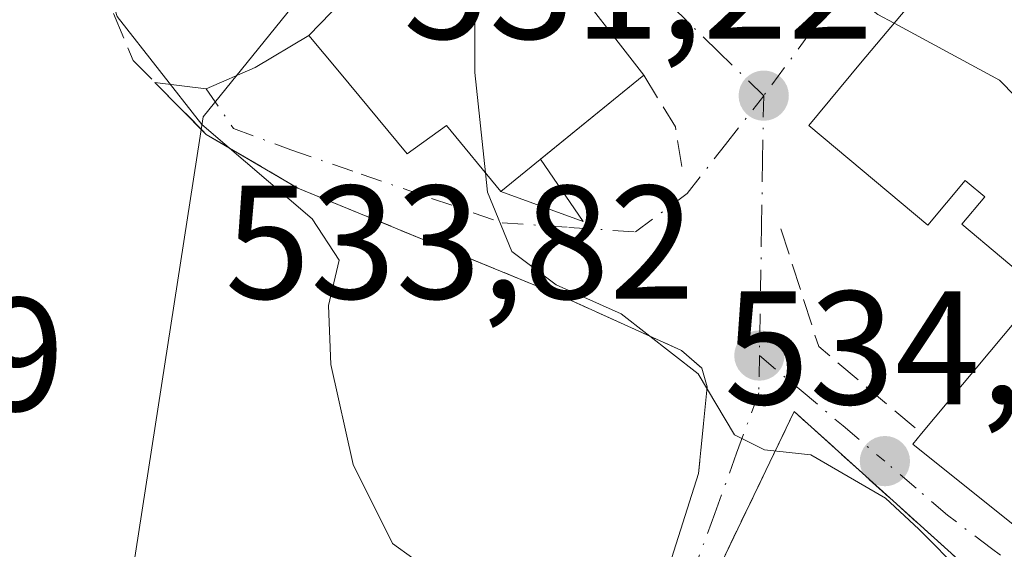
# Model space of a CAD drawing. Units: metres. Extents: x 607700 to 611168, y 4713074 to 4715441.
# Drawn here: x 610907 to 610968, y 4713352 to 4713385 of the extents above; entities that cross this region are included whole.
import ezdxf

# ---------------------------------------------------------------- set-up
doc = ezdxf.new("R2010")
doc.units = ezdxf.units.M
doc.header["$MEASUREMENT"] = 0
doc.linetypes.add('DGN Style 3', pattern=[2.307223458686699, 1.648016756204785, -0.6592067024819142])
doc.linetypes.add('DGN Style 4', pattern=[2.6384748266838614, 1.318413404963828, -0.6592067024819142, 0.001648016756204785, -0.6592067024819142])
for name, color, linetype, lineweight in [('Curva de nivel normal', 30, 'Continuous', 0), ('Edificación Cxs', 1, 'Continuous', 13), ('Muro lineal', 1, 'DGN Style 3', 13), ('Núcleo urbano CxS', 7, 'Continuous', 0), ('Obra de contención lineal', 1, 'DGN Style 3', 13), ('Punto de cota en terreno', 7, 'Continuous', 0), ('Rótulo de punto de cota en terreno', 7, 'Continuous', 0), ('Vía urbana Cxs', 4, 'Continuous', 0), ('Vía urbana eje', 4, 'DGN Style 4', 0)]:
    doc.layers.add(name, color=color, linetype=linetype, lineweight=lineweight)
doc.styles.add('Style-Arial', font='txt')

# ---------------------------------------------------------------- blocks, each defined once
blk = doc.blocks.new('5PATER')
at = {"layer": 'Núcleo urbano CxS', "linetype": 'Continuous', "lineweight": 0}
h = blk.add_hatch(color=51, dxfattribs=at)
edge = h.paths.add_edge_path()
edge.add_ellipse((0, 0), major_axis=(-0.1095731443231308, -0.1110710700762829), ratio=0.9994222409660322, start_angle=0, end_angle=360)
blk = doc.blocks.new('*U23')
at = {"layer": 'Vía urbana Cxs', "color": 4, "linetype": 'Continuous', "lineweight": 0}
for points in [[(610946.3575999998, 4713349.0408, 540.2222999999941), (610948.8701, 4713356.920100001, 537.4158000000025), (610949.3901000004, 4713362.290100001, 535.8901999999945), (610949.0701000001, 4713363.460100001, 535.5424000000058), (610947.8000999996, 4713364.550100001, 535.398000000001), (610940.4600999998, 4713367.880100001, 536.0651000000071), (610923.9901000002, 4713374.630100001, 539.6070000000036), (610918.3101000005, 4713377.960100001, 540.4266999999963), (610916.7267000005, 4713379.5645, 540.7577000000019), (610915.1305999998, 4713381.181700001, 541.2776000000014), (610918.3117000004, 4713380.790899999, 540.0204999999987), (610921.3543999996, 4713382.113800001, 539.4440000000031), (610924.6901000004, 4713384.100099999, 540.1729999999952), (610926.5900999998, 4713381.8201, 540.6379000000015), (610930.7801000001, 4713376.7601, 539.0798000000068), (610933.2301000003, 4713378.5101, 539.9609999999957), (610936.5900999998, 4713374.420100001, 537.3502000000008), (610941.7028000001, 4713372.563200001, 534.1655000000028), (610939.0546000004, 4713376.4233, 537.5850999999967), (610945.4600999998, 4713381.630100001, 534.6726999999955), (610935.1700999998, 4713394.880100001, 536.703800000003)], [(610972.5301000001, 4713400.960100001, 531.8338999999978), (610966.1901000004, 4713393.340100001, 531.4771000000037), (610967.3101000005, 4713392.4101, 532.6255999999995), (610967.0144999997, 4713392.056299999, 532.6686000000045), (610965.5126999998, 4713390.258300001, 533.2881000000052), (610962.4452999998, 4713386.585899999, 536.217499999999), (610958.9216999998, 4713382.3673, 536.7109999999957), (610955.7001, 4713378.5101, 533.999800000005), (610963.1001000004, 4713372.3301, 534.3402999999962), (610965.4200999998, 4713375.090100001, 536.4863999999943), (610965.5273000002, 4713375.000499999, 536.4504000000015), (610966.6300999997, 4713374.0801, 536.1257999999943), (610965.2100999998, 4713372.380100001, 534.905700000003), (610970.1201, 4713368.2601, 536.5549000000028)], [(610969.4943000004, 4713367.512700001, 536.4614000000003), (610962.7100999998, 4713359.4101, 536.7163), (610962.1700999998, 4713358.7401, 536.7798999999941), (610975.1401000004, 4713348.360099999, 538.0222000000067)], [(610965.8201000001, 4713350.8201, 537.8052000000025), (610954.8000999996, 4713360.7601, 535.1915000000008), (610949.0401, 4713348.800100001, 540.1998000000021)]]:
    blk.add_polyline3d(points, dxfattribs=at)

msp = doc.modelspace()

# ---------------------------------------------------------------- linework, layer by layer
at = {"layer": 'Curva de nivel normal', "color": 30, "linetype": 'Continuous', "lineweight": 0, "flags": 128}
for points, elevation in [([(610904.5199999996, 4713440.590100001), (610907.4299999997, 4713434.130100001), (610908.2000000002, 4713430.860099999), (610909.1500000004, 4713428.540100001), (610909.8399999999, 4713425.780099999), (610910.6100000005, 4713423.940099999), (610911.1399999997, 4713419.9801), (610913.4199999999, 4713413.7401), (610913.54, 4713406.7501), (610911.5899999999, 4713397.3201), (610911.0999999996, 4713390.6501), (610912.7800000003, 4713385.270099999), (610918.04, 4713378.5601), (610924.8799999999, 4713372.710100001), (610926.5599999996, 4713370.1601), (610925.9100000003, 4713367.350099999), (610926.0499999998, 4713363.690099999), (610927.4299999997, 4713357.470100001), (610929.8799999999, 4713352.5801), (610934.9299999997, 4713348.940099999), (610940.1900000004, 4713346.6601), (610942.3799999999, 4713344.220100001), (610942.2736000001, 4713341.861400001)], 540), ([(610935.6437999997, 4713375.571799999), (610934.9900000002, 4713381.800100001), (610934.9900000002, 4713388.7401), (610933.7688999996, 4713393.442299999)], 535), ([(610956.5856, 4713391.376900001), (610956.5, 4713391.190099999), (610956.2800000003, 4713388.340100001), (610960, 4713385.4001), (610961.0032000003, 4713384.859300001)], 530), ([(610961.0032000003, 4713384.859300001), (610967.5499999998, 4713381.3301), (610971.5800000001, 4713377.210100001), (610976.0199999996, 4713367.790100001), (610979.4800000006, 4713355.9001), (610981.0700000003, 4713353.100099999), (610985.5300000003, 4713348.9001), (610993.6799999997, 4713343.0601), (610994.0226999996, 4713342.7183)], 530), ([(610965.4924, 4713350.2119), (610965.2400000002, 4713350.7401), (610962.54, 4713353.470100001), (610960.4600000001, 4713355.4001), (610955.8399999999, 4713358.0701), (610952.9500000002, 4713358.4001), (610951.0999999996, 4713359.3301), (610948.8399999999, 4713363.100099999), (610944.0599999996, 4713366.8201), (610940.0199999996, 4713368.630100001), (610937.2699999996, 4713370.700099999), (610935.7699999996, 4713374.370100001), (610935.6437999997, 4713375.571799999)], 535)]:
    msp.add_lwpolyline(points, dxfattribs=dict(at, elevation=elevation))
at = {"layer": 'Edificación Cxs', "color": 1, "linetype": 'Continuous', "lineweight": 13, "elevation": 540.6379000000015, "flags": 128}
msp.add_lwpolyline([(610945.4600999998, 4713381.630100001), (610936.5900999998, 4713374.420100001), (610933.2301000003, 4713378.5101), (610930.7801000001, 4713376.7601), (610926.5900999998, 4713381.8201), (610924.6901000004, 4713384.100099999), (610930.2100999998, 4713389.790100001), (610935.1700999998, 4713394.880100001)], close=True, dxfattribs=at)
at = {"layer": 'Edificación Cxs', "color": 1, "linetype": 'Continuous', "lineweight": 13, "extrusion": (0.4099041345660326, 0.1813022993601284, 0.8939284516740713), "elevation": 1105453.956527121, "flags": 128}
msp.add_lwpolyline([(4063443.885361592, -2203559.544727376), (4063446.534016173, -2203566.922301082), (4063430.254068062, -2203571.453885428)], dxfattribs=at)
at = {"layer": 'Edificación Cxs', "color": 1, "linetype": 'Continuous', "lineweight": 13, "elevation": 538.0222000000061, "flags": 128}
for points in [[(610970.1201, 4713368.2601), (610965.2100999998, 4713372.380100001), (610966.6300999997, 4713374.0801), (610965.5273000002, 4713375.000499999), (610965.4200999998, 4713375.090100001), (610963.1001000004, 4713372.3301), (610955.7001, 4713378.5101), (610958.9216999998, 4713382.3673), (610962.4452999998, 4713386.585899999), (610965.5125000002, 4713390.258500001), (610972.6401000004, 4713382.5001)], [(610975.1401000004, 4713348.360099999), (610962.1700999998, 4713358.7401), (610962.7100999998, 4713359.4101), (610969.4943000004, 4713367.512700001)]]:
    msp.add_lwpolyline(points, dxfattribs=at)
at = {"layer": 'Edificación Cxs', "color": 1, "linetype": 'Continuous', "lineweight": 13}
for points in [[(610962.7100999998, 4713359.4101, 536.7163), (610969.4943000004, 4713367.512700001, 536.4614000000003), (610970.0477, 4713368.173699999, 536.5476999999955), (610970.0692999996, 4713368.1995, 536.5498999999982), (610970.1201, 4713368.2601, 536.5549000000028), (610965.2100999998, 4713372.380100001, 534.905700000003), (610966.6300999997, 4713374.0801, 536.1257999999943), (610965.5273000002, 4713375.000499999, 536.4504000000015), (610965.4200999998, 4713375.090100001, 536.4863999999943), (610963.1001000004, 4713372.3301, 534.3402999999962), (610955.7001, 4713378.5101, 533.999800000005), (610958.9216999998, 4713382.3673, 536.7109999999957), (610962.4452999998, 4713386.585899999, 536.217499999999), (610965.5126999998, 4713390.258300001, 533.2881000000052), (610967.0144999997, 4713392.056299999, 532.6686000000045), (610967.3101000005, 4713392.4101, 532.6255999999995), (610966.1901000004, 4713393.340100001, 531.4771000000037), (610972.5301000001, 4713400.960100001, 531.8338999999978), (610981.2100999998, 4713395.840100001, 531.5087000000058), (610988.1271000003, 4713389.362700001, 529.8850999999995), (610993.4801000003, 4713384.350099999, 527.7838000000047)], [(610945.4600999998, 4713381.630100001, 534.6726999999955), (610936.5900999998, 4713374.420100001, 537.3502000000008), (610933.2301000003, 4713378.5101, 539.9609999999957), (610930.7801000001, 4713376.7601, 539.0798000000068), (610926.5900999998, 4713381.8201, 540.6379000000015), (610924.6901000004, 4713384.100099999, 540.1729999999952), (610930.2100999998, 4713389.790100001, 540.010500000004)], [(610994.2301000003, 4713343.110099999, 535.8105999999971), (610992.2301000003, 4713339.3301, 535.2620000000024), (610975.1401000004, 4713348.360099999, 538.0222000000067), (610962.1700999998, 4713358.7401, 536.7798999999941), (610962.7100999998, 4713359.4101, 536.7163)]]:
    msp.add_polyline3d(points, dxfattribs=at)
at = {"layer": 'Muro lineal', "color": 1, "linetype": 'DGN Style 3', "lineweight": 13, "extrusion": (0.7964904121874168, 0.1370666295132337, 0.5889106573729168), "elevation": 1132974.409437714, "flags": 128}
msp.add_lwpolyline([(4541489.084236202, -824904.1867868805), (4541485.596489284, -824906.5619470038), (4541482.750877646, -824906.5057726606)], dxfattribs=at)
at = {"layer": 'Muro lineal', "color": 1, "linetype": 'DGN Style 3', "lineweight": 13, "extrusion": (-0.3555476214185121, 0.06018693675146841, 0.932718296994389), "elevation": 66956.93146446944, "flags": 128}
msp.add_lwpolyline([(-4749228.80917126, -171709.3209411789), (-4749221.992266638, -171705.5392498859), (-4749217.754255299, -171697.8216823355)], dxfattribs=at)
at = {"layer": 'Muro lineal', "color": 1, "linetype": 'DGN Style 3', "lineweight": 13, "extrusion": (0.09145576453335581, 0.346842174623275, 0.9334539887087189), "elevation": 1691167.210795963, "flags": 128}
msp.add_lwpolyline([(610973.3082049644, -4399502.307953926), (610986.4983598399, -4399509.59460213), (610989.018591636, -4399495.632127401)], dxfattribs=at)
at = {"layer": 'Muro lineal', "color": 1, "linetype": 'DGN Style 3', "lineweight": 13}
msp.add_polyline3d([(610918.8000999996, 4713410.050100001, 539.034599999999), (610915.0401, 4713410.350099999, 540.3338999999978), (610911.3501000004, 4713399.5101, 541.9040999999997), (610910.9301000005, 4713392.940099999, 541.8595000000059), (610911.6601, 4713387.5801, 542.1425000000017), (610913.7801000001, 4713382.550100001, 541.863200000007), (610918.3101000005, 4713377.960100001, 540.4266999999963), (610923.9901000002, 4713374.630100001, 539.6070000000036)], dxfattribs=at)
at = {"layer": 'Núcleo urbano CxS', "color": 7, "linetype": 'Continuous', "lineweight": 0}
for points in [[(610888.4914999995, 4713299.368100001, 558.5957999999955), (610909.9461000003, 4713326.381100001, 546.8497000000061), (610918.1338999998, 4713379.0439, 540.0063999999984), (610934.3214999996, 4713399.069300001, 534.6386999999959), (610929.3404999999, 4713404.320499999, 535.474000000002), (610937.7950999998, 4713426.868899999, 532.3041999999987), (610930.5899, 4713436.912500001, 534.3944000000047), (610924.9414999997, 4713456.5361, 534.8533000000025), (610913.1898999996, 4713470.6961, 534.4621999999945), (610916.3973000003, 4713477.614700001, 533.0121999999974), (610917.2572999997, 4713479.556299999, 532.6720000000059), (610920.1448999997, 4713486.072699999, 531.2880000000005), (610925.0928999997, 4713494.526699999, 529.2612999999983), (610931.8475000003, 4713506.171700001, 526.7453999999998)], [(610931.8475000003, 4713506.171700001, 526.7453999999998), (610925.0928999997, 4713494.526699999, 529.2612999999983), (610920.1448999997, 4713486.072699999, 531.2880000000005), (610917.2572999997, 4713479.556299999, 532.6720000000059), (610916.3973000003, 4713477.614700001, 533.0121999999974), (610913.1898999996, 4713470.6961, 534.4621999999945), (610924.9414999997, 4713456.5361, 534.8533000000025), (610930.5899, 4713436.912500001, 534.3944000000047), (610937.7950999998, 4713426.868899999, 532.3041999999987), (610929.3404999999, 4713404.320499999, 535.474000000002), (610934.3214999996, 4713399.069300001, 534.6386999999959), (610918.1338999998, 4713379.0439, 540.0063999999984), (610909.9461000003, 4713326.381100001, 546.8497000000061), (610888.4914999995, 4713299.368100001, 558.5957999999955)], [(610931.8475000003, 4713506.171700001, 526.7453999999998), (610925.0928999997, 4713494.526699999, 529.2612999999983), (610920.1448999997, 4713486.072699999, 531.2880000000005), (610917.2572999997, 4713479.556299999, 532.6720000000059), (610916.3973000003, 4713477.614700001, 533.0121999999974), (610913.1898999996, 4713470.6961, 534.4621999999945), (610924.9414999997, 4713456.5361, 534.8533000000025), (610930.5899, 4713436.912500001, 534.3944000000047), (610937.7950999998, 4713426.868899999, 532.3041999999987), (610929.3404999999, 4713404.320499999, 535.474000000002), (610934.3214999996, 4713399.069300001, 534.6386999999959), (610918.1338999998, 4713379.0439, 540.0063999999984), (610909.9461000003, 4713326.381100001, 546.8497000000061), (610888.4914999995, 4713299.368100001, 558.5957999999955)]]:
    msp.add_polyline3d(points, dxfattribs=at)
at = {"layer": 'Obra de contención lineal', "color": 1, "linetype": 'DGN Style 3', "lineweight": 13}
msp.add_polyline3d([(610923.9901000002, 4713374.630100001, 539.6070000000036), (610940.4600999998, 4713367.880100001, 536.0651000000071), (610947.8000999996, 4713364.550100001, 535.398000000001), (610949.0701000001, 4713363.460100001, 535.5424000000058), (610949.3901000004, 4713362.290100001, 535.8901999999945), (610948.8701, 4713356.920100001, 537.4158000000025)], dxfattribs=at)
at = {"layer": 'Vía urbana Cxs', "color": 4, "linetype": 'Continuous', "lineweight": 0, "extrusion": (0.4099041345660326, 0.1813022993601284, 0.8939284516740713), "elevation": 1105453.956527121, "flags": 128}
msp.add_lwpolyline([(4063430.254068062, -2203571.453885428), (4063446.534016173, -2203566.922301082), (4063443.885361592, -2203559.544727376)], dxfattribs=at)
at = {"layer": 'Vía urbana Cxs', "color": 4, "linetype": 'Continuous', "lineweight": 0, "extrusion": (0.2581777660004408, 0.2098633974440955, 0.9430278869451547), "elevation": 1147403.027646593, "flags": 128}
msp.add_lwpolyline([(3272108.296515006, -3250528.835924807), (3272108.296515006, -3250537.589396704)], dxfattribs=at)
at = {"layer": 'Vía urbana Cxs', "color": 4, "linetype": 'Continuous', "lineweight": 0, "extrusion": (0.3238557863697051, -0.4931157659760319, 0.8074368526273317), "elevation": -2125950.011336338, "flags": 128}
msp.add_lwpolyline([(3098065.316517023, 2910578.99288347), (3098068.570643868, 2910573.594666036), (3098068.476139126, 2910579.391050103)], dxfattribs=at)
at = {"layer": 'Vía urbana Cxs', "color": 4, "linetype": 'Continuous', "lineweight": 0, "extrusion": (0.09145576453335581, 0.346842174623275, 0.9334539887087189), "elevation": 1691167.210795963, "flags": 128}
msp.add_lwpolyline([(610973.3082049644, -4399502.307953926), (610986.4983598399, -4399509.59460213), (610989.018591636, -4399495.632127401)], dxfattribs=at)
at = {"layer": 'Vía urbana Cxs', "color": 4, "linetype": 'Continuous', "lineweight": 0, "extrusion": (-0.7808616690835649, 0.4152374775047022, 0.4667257128459511), "elevation": 1480346.709423002, "flags": 128}
msp.add_lwpolyline([(-4448377.270705058, -780608.251151965), (-4448385.340411053, -780612.8408062756), (-4448393.47689937, -780616.0141365267)], dxfattribs=at)
at = {"layer": 'Vía urbana Cxs', "color": 4, "linetype": 'Continuous', "lineweight": 0}
for points in [[(610993.4801000003, 4713384.350099999, 527.7838000000047), (610988.1271000003, 4713389.362700001, 529.8850999999995), (610981.2100999998, 4713395.840100001, 531.5087000000058), (610972.5301000001, 4713400.960100001, 531.8338999999978), (610966.1901000004, 4713393.340100001, 531.4771000000037), (610967.3101000005, 4713392.4101, 532.6255999999995), (610967.0144999997, 4713392.056299999, 532.6686000000045), (610965.5126999998, 4713390.258300001, 533.2881000000052), (610962.4452999998, 4713386.585899999, 536.217499999999), (610958.9216999998, 4713382.3673, 536.7109999999957), (610955.7001, 4713378.5101, 533.999800000005), (610963.1001000004, 4713372.3301, 534.3402999999962), (610965.4200999998, 4713375.090100001, 536.4863999999943), (610965.5273000002, 4713375.000499999, 536.4504000000015), (610966.6300999997, 4713374.0801, 536.1257999999943), (610965.2100999998, 4713372.380100001, 534.905700000003), (610970.1201, 4713368.2601, 536.5549000000028), (610970.0692999996, 4713368.1995, 536.5498999999982), (610970.0477, 4713368.173699999, 536.5476999999955), (610969.4943000004, 4713367.512700001, 536.4614000000003), (610962.7100999998, 4713359.4101, 536.7163)], [(610915.1305999998, 4713381.181700001, 541.2776000000014), (610918.3117000004, 4713380.790899999, 540.0204999999987), (610921.3543999996, 4713382.113800001, 539.4440000000031), (610924.6901000004, 4713384.100099999, 540.1729999999952)], [(610924.6901000004, 4713384.100099999, 540.1729999999952), (610926.5900999998, 4713381.8201, 540.6379000000015), (610930.7801000001, 4713376.7601, 539.0798000000068), (610933.2301000003, 4713378.5101, 539.9609999999957), (610936.5900999998, 4713374.420100001, 537.3502000000008)], [(610923.9901000002, 4713374.630100001, 539.6070000000036), (610918.3101000005, 4713377.960100001, 540.4266999999963), (610916.7267000005, 4713379.5645, 540.7577000000019), (610915.1305999998, 4713381.181700001, 541.2776000000014)], [(610948.8701, 4713356.920100001, 537.4158000000025), (610949.3901000004, 4713362.290100001, 535.8901999999945), (610949.0701000001, 4713363.460100001, 535.5424000000058), (610947.8000999996, 4713364.550100001, 535.398000000001), (610940.4600999998, 4713367.880100001, 536.0651000000071), (610923.9901000002, 4713374.630100001, 539.6070000000036)], [(610962.7100999998, 4713359.4101, 536.7163), (610962.1700999998, 4713358.7401, 536.7798999999941), (610975.1401000004, 4713348.360099999, 538.0222000000067), (610992.2301000003, 4713339.3301, 535.2620000000024), (610994.2301000003, 4713343.110099999, 535.8105999999971)]]:
    msp.add_polyline3d(points, dxfattribs=at)
at = {"layer": 'Vía urbana eje', "color": 4, "linetype": 'DGN Style 4', "lineweight": 0}
for points in [[(610952.9101, 4713380.350099999, 532.138300000006), (610950.1001000004, 4713383.0801, 532.0244999999995), (610947.3201000001, 4713385.800100001, 532.4777999999933), (610944.5100999996, 4713388.5101, 533.5108000000037), (610941.5500999996, 4713391.6601, 534.2878999999957), (610938.5701000001, 4713394.790100001, 535.0817999999999), (610935.6001000004, 4713397.920100001, 535.5592999999935), (610932.6401000004, 4713401.050100001, 536.1883999999991), (610929.6700999998, 4713404.1801, 536.8640000000014), (610926.3701, 4713407.380100001, 537.983600000007), (610923.0701000001, 4713410.5701, 538.3340000000027), (610919.7600999996, 4713413.7601, 538.6263000000035), (610916.4600999998, 4713416.970100001, 539.5997999999963), (610913.1700999998, 4713420.1601, 540.172900000005), (610909.8701, 4713423.350099999, 540.7881999999954), (610908.1201, 4713426.390100001, 541.0481), (610906.6001000004, 4713429.970100001, 541.7183999999979), (610905.1001000004, 4713433.550100001, 542.5693000000028), (610903.5800999999, 4713437.110099999, 543.2498999999953)], [(610966.7301000003, 4713404.690099999, 529.545100000003), (610966.6601, 4713402.110099999, 528.7718000000023), (610966.5701000001, 4713399.520099999, 529.1996999999974), (610961.3501000004, 4713392.0001, 530.213699999993), (610958.7500999998, 4713388.2301, 531.9658999999956), (610955.8201000001, 4713384.300100001, 533.1766999999963), (610952.9101, 4713380.350099999, 532.138300000006)], [(610918.3117000004, 4713380.790899999, 540.0204999999987), (610920.0000999998, 4713378.3301, 539.7750999999989), (610923.5701000001, 4713376.9901, 538.8917999999976), (610927.9401000004, 4713375.4901, 538.7504999999946), (610932.3000999996, 4713373.9901, 538.1726000000053), (610936.6700999998, 4713372.4801, 536.0850000000064), (610940.8201000001, 4713372.190099999, 534.5819000000047), (610944.9600999998, 4713371.9101, 533.5791000000027), (610948.1601, 4713374.290100001, 532.8454000000056), (610950.5301000001, 4713377.3301, 532.4184999999999), (610952.9101, 4713380.350099999, 532.138300000006)], [(610952.9101, 4713380.350099999, 532.138300000006), (610952.8300999999, 4713376.3301, 532.404999999999), (610952.7801000001, 4713372.300100001, 532.523199999996), (610952.6401000004, 4713364.2401, 534.3187999999936)], [(610952.6401000004, 4713364.2401, 534.3187999999936), (610952.6001000004, 4713361.9301, 534.9614000000003), (610951.2301000003, 4713358.1801, 536.569399999993), (610949.8701, 4713354.440099999, 537.858699999997), (610948.5000999998, 4713350.710100001, 539.2464000000036), (610947.1401000004, 4713346.960100001, 541.113599999997), (610945.7100999998, 4713342.7601, 543.1506999999983), (610944.2801000001, 4713338.5801, 545.3245000000024), (610942.8501000004, 4713334.390100001, 547.3776999999973), (610941.4200999998, 4713330.190099999, 549.3626999999979), (610939.9801000003, 4713326.0101, 550.2727000000014), (610937.1201, 4713317.630100001, 543.8261999999959)], [(610952.6401000004, 4713364.2401, 534.3187999999936), (610955.2301000003, 4713362.0601, 534.7372999999934), (610957.8300999999, 4713359.880100001, 535.3159000000014), (610960.4200999998, 4713357.6801, 536.7329000000027)], [(611001.3901000004, 4713331.340100001, 531.670299999998), (610998.6901000004, 4713332.860099999, 532.929999999993), (610995.9801000003, 4713334.4001, 534.100099999996), (610992.2301000003, 4713336.6601, 534.7709999999934), (610988.5000999998, 4713338.920100001, 536.9477999999945), (610984.7600999996, 4713341.1801, 537.9487999999983), (610981.0100999996, 4713343.4301, 538.1258999999991), (610969.8000999996, 4713350.220100001, 538.1502000000038), (610967.0500999996, 4713352.2601, 537.6003999999957), (610964.3201000001, 4713354.3301, 537.5280999999959), (610962.3701, 4713356.0101, 537.1557999999932), (610960.4200999998, 4713357.6801, 536.7329000000027)]]:
    msp.add_polyline3d(points, dxfattribs=at)

# ---------------------------------------------------------------- block references
at = {"layer": 'Punto de cota en terreno', "color": 7, "linetype": 'Continuous', "lineweight": 0, "xscale": 10, "yscale": 10, "zscale": 10}
for p in [(610952.9100000003, 4713380.359999999, 531.2200000000012), (610952.6399999997, 4713364.24, 533.820000000007), (610960.4299999997, 4713357.689999999, 534.1600000000036)]:
    msp.add_blockref('5PATER', p, dxfattribs=at)
at = {"layer": 'Vía urbana Cxs', "color": 4, "linetype": 'Continuous', "lineweight": 0}
msp.add_blockref('*U23', (0, 0), dxfattribs=at)

# ---------------------------------------------------------------- texts
at = {"layer": 'Rótulo de punto de cota en terreno', "color": 7, "linetype": 'Continuous', "lineweight": 0, "style": 'Style-Arial'}
for s, p in [('531,22', (610930.551, 4713383.887800001)), ('533,82', (610919.4759999998, 4713367.7678)), ('534,16', (610950.4466000004, 4713361.217800001)), ('555,69', (610880.3877999998, 4713360.806500001))]:
    msp.add_text(s, height=7.000000000000002, dxfattribs=at).set_placement(p)

doc.saveas('drawing.dxf')
